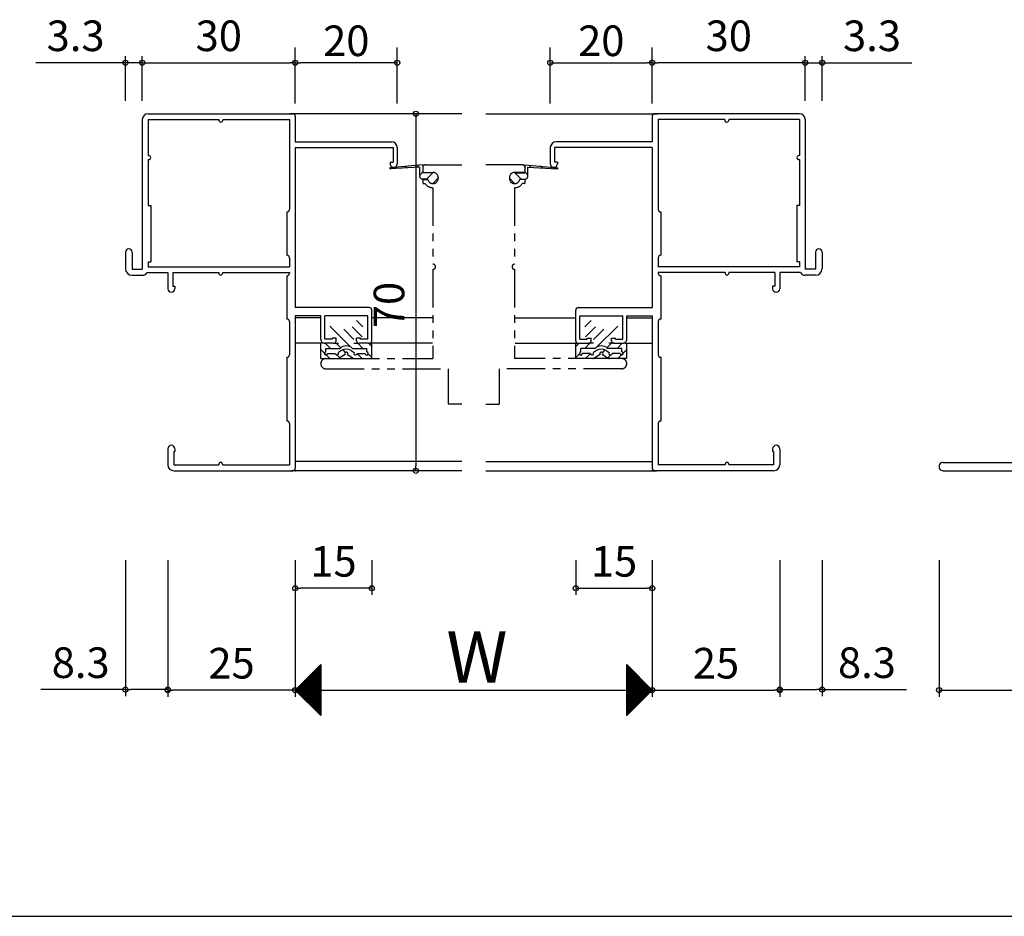
# Model space of a CAD drawing. Units: millimetres. Extents: x -355 to 380, y -554 to 538.
# Drawn here: x -191 to 2, y -554 to -378 of the extents above; entities that cross this region are included whole.
import ezdxf

# ---------------------------------------------------------------- set-up
doc = ezdxf.new("R2010")
doc.units = ezdxf.units.MM
doc.linetypes.add('PHANTOM', pattern=[15, 7.5, -1.5, 1.5, -1.5, 1.5, -1.5])
doc.linetypes.add('PHANTOM2', pattern=[31.75, 15.875, -3.175, 3.175, -3.175, 3.175, -3.175])
for name, color, linetype in [('AM_0', 7, 'Continuous'), ('AM_11', 3, 'PHANTOM2'), ('AM_12', 7, 'Continuous')]:
    doc.layers.add(name, color=color, linetype=linetype)
doc.styles.get("Standard").update_dxf_attribs({"font": 'ROMANS', "bigfont": 'EXTFONT'})
doc.dimstyles.new('ISO-25', dxfattribs={"dimtxt": 2.5, "dimasz": 2.5, "dimexe": 1.25, "dimexo": 0.625, "dimtad": 1, "dimtxsty": 'Standard', "dimcen": 2.5, "dimadec": 0, "dimazin": 0, "dimtfac": 1, "dimtmove": 0, "dimatfit": 3, "dimfxl": 1, "dimarcsym": 0})
doc.dimstyles.new('SANKYO', dxfattribs={"dimtxt": 6, "dimasz": 1, "dimexe": 3, "dimexo": 2, "dimgap": 1.3, "dimtad": 1, "dimdsep": 46, "dimtxsty": 'Standard', "dimblk": 'ORIGIN', "dimcen": 0, "dimclrd": 256, "dimclre": 256, "dimclrt": 256, "dimadec": 0, "dimazin": 2, "dimtp": 0.1, "dimtm": 0.1, "dimtfac": 0.71, "dimtmove": 2, "dimatfit": 3, "dimldrblk": 'ORIGIN', "dimfxl": 1, "dimtolj": 1, "dimarcsym": 0})

# ---------------------------------------------------------------- blocks, each defined once
blk = doc.blocks.new('_ORIGIN')
at = {"color": 0, "linetype": 'ByBlock', "lineweight": -2}
blk.add_line((0, 0), (-1, 0), dxfattribs=at)
blk.add_circle((0, 0), 0.5, dxfattribs=at)
blk = doc.blocks.new('*D114')
at = {"color": 0, "lineweight": -2}
for p, q in [((-11.21, -484.2), (-11.21, -510.96)), ((48.79, -484.2), (48.79, -510.96)), ((-10.21, -509.66), (47.79, -509.66))]:
    blk.add_line(p, q, dxfattribs=at)
at = {"layer": 'Defpoints', "color": 0}
for p in [(-11.21, -481.66), (48.79, -481.66), (48.79, -509.66)]:
    blk.add_point(p, dxfattribs=at)
at = {"color": 0, "lineweight": -2, "rotation": 180}
blk.add_blockref('_ORIGIN', (-11.21, -509.66), dxfattribs=at)
at = {"color": 0, "lineweight": -2}
blk.add_blockref('_ORIGIN', (48.79, -509.66), dxfattribs=at)
at = {"color": 0, "insert": (18.79, -505.16), "char_height": 6, "attachment_point": 5}
blk.add_mtext('60', dxfattribs=at)
blk = doc.blocks.new('*D149')
at = {"color": 0, "lineweight": -2}
for p, q in [((-162.44, -484.2), (-162.44, -510.96)), ((-137.44, -484.2), (-137.44, -510.96)), ((-138.44, -509.66), (-161.44, -509.66))]:
    blk.add_line(p, q, dxfattribs=at)
at = {"layer": 'Defpoints', "color": 0}
for p in [(-162.44, -481.66), (-137.44, -481.66), (-162.44, -509.66)]:
    blk.add_point(p, dxfattribs=at)
at = {"color": 0, "lineweight": -2, "rotation": 180}
blk.add_blockref('_ORIGIN', (-162.44, -509.66), dxfattribs=at)
at = {"color": 0, "lineweight": -2}
blk.add_blockref('_ORIGIN', (-137.44, -509.66), dxfattribs=at)
at = {"color": 0, "insert": (-149.94, -505.16), "char_height": 6, "attachment_point": 5}
blk.add_mtext('25', dxfattribs=at)
blk = doc.blocks.new('*D150')
at = {"color": 0, "lineweight": -2}
for p, q in [((-67.44, -484.2), (-67.44, -510.96)), ((-42.44, -484.2), (-42.44, -510.96)), ((-66.44, -509.66), (-43.44, -509.66))]:
    blk.add_line(p, q, dxfattribs=at)
at = {"layer": 'Defpoints', "color": 0}
for p in [(-67.44, -481.66), (-42.44, -481.66), (-42.44, -509.66)]:
    blk.add_point(p, dxfattribs=at)
at = {"color": 0, "lineweight": -2, "rotation": 180}
blk.add_blockref('_ORIGIN', (-67.44, -509.66), dxfattribs=at)
at = {"color": 0, "lineweight": -2}
blk.add_blockref('_ORIGIN', (-42.44, -509.66), dxfattribs=at)
at = {"color": 0, "insert": (-54.94, -505.16), "char_height": 6, "attachment_point": 5}
blk.add_mtext('25', dxfattribs=at)
blk = doc.blocks.new('*D151')
at = {"color": 0, "lineweight": -2}
for p, q in [((-137.44, -484.2), (-137.44, -510.96)), ((-67.44, -484.2), (-67.44, -510.96)), ((-136.44, -509.66), (-68.44, -509.66))]:
    blk.add_line(p, q, dxfattribs=at)
at = {"layer": 'Defpoints', "color": 0}
for p in [(-137.44, -481.66), (-67.44, -481.66), (-67.44, -509.66)]:
    blk.add_point(p, dxfattribs=at)
at = {"color": 0, "lineweight": -2, "rotation": 180}
blk.add_blockref('_ORIGIN', (-137.44, -509.66), dxfattribs=at)
at = {"color": 0, "lineweight": -2}
blk.add_blockref('_ORIGIN', (-67.44, -509.66), dxfattribs=at)
blk = doc.blocks.new('*D152')
at = {"layer": 'AM_0', "color": 0, "lineweight": -2}
for p, q in [((-110.62, -396.66), (-115.09, -396.66)), ((-113.79, -397.66), (-113.79, -465.66)), ((-110.62, -466.66), (-115.09, -466.66))]:
    blk.add_line(p, q, dxfattribs=at)
at = {"layer": 'Defpoints', "color": 0}
for p in [(-108.08, -396.66), (-113.79, -466.66), (-108.08, -466.66)]:
    blk.add_point(p, dxfattribs=at)
at = {"layer": 'AM_0', "color": 0, "lineweight": -2}
for p, rotation in [((-113.79, -396.66), 90), ((-113.79, -466.66), 270)]:
    blk.add_blockref('_ORIGIN', p, dxfattribs=dict(at, rotation=rotation))
at = {"layer": 'AM_0', "color": 0, "insert": (-118.29, -434.16), "char_height": 6, "attachment_point": 5, "rotation": 90}
blk.add_mtext('70', dxfattribs=at)
blk = doc.blocks.new('*D154')
at = {"color": 0, "lineweight": -2}
for p, q in [((-167.44, -394.12), (-167.44, -385.36)), ((-137.44, -394.12), (-137.44, -385.36)), ((-166.44, -386.66), (-138.44, -386.66))]:
    blk.add_line(p, q, dxfattribs=at)
at = {"layer": 'Defpoints', "color": 0}
for p in [(-137.44, -386.66), (-167.44, -396.66), (-137.44, -396.66)]:
    blk.add_point(p, dxfattribs=at)
at = {"color": 0, "lineweight": -2, "rotation": 180}
blk.add_blockref('_ORIGIN', (-167.44, -386.66), dxfattribs=at)
at = {"color": 0, "lineweight": -2}
blk.add_blockref('_ORIGIN', (-137.44, -386.66), dxfattribs=at)
at = {"color": 0, "insert": (-152.44, -382.16), "char_height": 6, "attachment_point": 5}
blk.add_mtext('30', dxfattribs=at)
blk = doc.blocks.new('*D155')
at = {"color": 0, "lineweight": -2}
for p, q in [((-170.74, -394.12), (-170.74, -385.36)), ((-167.44, -394.12), (-167.44, -385.36)), ((-171.74, -386.66), (-188.31, -386.66)), ((-167.44, -386.66), (-170.74, -386.66)), ((-166.44, -386.66), (-165.44, -386.66))]:
    blk.add_line(p, q, dxfattribs=at)
at = {"layer": 'Defpoints', "color": 0}
for p in [(-167.44, -386.66), (-170.74, -396.66), (-167.44, -396.66)]:
    blk.add_point(p, dxfattribs=at)
at = {"color": 0, "lineweight": -2}
blk.add_blockref('_ORIGIN', (-170.74, -386.66), dxfattribs=at)
at = {"color": 0, "lineweight": -2, "rotation": 180}
blk.add_blockref('_ORIGIN', (-167.44, -386.66), dxfattribs=at)
at = {"color": 0, "insert": (-180.52, -382.16), "char_height": 6, "attachment_point": 5}
blk.add_mtext('3.3', dxfattribs=at)
blk = doc.blocks.new('*D160')
at = {"color": 0, "lineweight": -2}
for p, q in [((-170.74, -484.2), (-170.74, -510.86)), ((-162.44, -484.2), (-162.44, -510.86)), ((-170.74, -509.56), (-187.31, -509.56)), ((-163.44, -509.56), (-169.74, -509.56))]:
    blk.add_line(p, q, dxfattribs=at)
at = {"layer": 'Defpoints', "color": 0}
for p in [(-170.74, -481.66), (-162.44, -481.66), (-170.74, -509.56)]:
    blk.add_point(p, dxfattribs=at)
at = {"color": 0, "lineweight": -2, "rotation": 180}
blk.add_blockref('_ORIGIN', (-170.74, -509.56), dxfattribs=at)
at = {"color": 0, "lineweight": -2}
blk.add_blockref('_ORIGIN', (-162.44, -509.56), dxfattribs=at)
at = {"color": 0, "insert": (-179.52, -505.06), "char_height": 6, "attachment_point": 5}
blk.add_mtext('8.3', dxfattribs=at)
blk = doc.blocks.new('*D208')
at = {"lineweight": -2}
for p, q in [((-137.44, -394.66), (-137.44, -383.66)), ((-117.44, -394.66), (-117.44, -383.66)), ((-118.44, -386.66), (-136.44, -386.66))]:
    blk.add_line(p, q, dxfattribs=at)
at = {"layer": 'Defpoints', "color": 0}
for p in [(-137.44, -386.66), (-137.44, -396.66), (-117.44, -396.66)]:
    blk.add_point(p, dxfattribs=at)
at = {"lineweight": -2, "rotation": 180}
blk.add_blockref('_ORIGIN', (-137.44, -386.66), dxfattribs=at)
at = {"lineweight": -2}
blk.add_blockref('_ORIGIN', (-117.44, -386.66), dxfattribs=at)
at = {"insert": (-127.44, -382.36), "char_height": 6, "attachment_point": 5}
blk.add_mtext('\\A1;20', dxfattribs=at)
blk = doc.blocks.new('*D309')
at = {"color": 0, "lineweight": -2}
for p, q in [((-137.44, -484.2), (-137.44, -490.99)), ((-122.44, -484.2), (-122.44, -490.99)), ((-123.44, -489.69), (-136.44, -489.69))]:
    blk.add_line(p, q, dxfattribs=at)
at = {"layer": 'Defpoints', "color": 0}
for p in [(-137.44, -481.66), (-122.44, -481.66), (-137.44, -489.69)]:
    blk.add_point(p, dxfattribs=at)
at = {"color": 0, "lineweight": -2, "rotation": 180}
blk.add_blockref('_ORIGIN', (-137.44, -489.69), dxfattribs=at)
at = {"color": 0, "lineweight": -2}
blk.add_blockref('_ORIGIN', (-122.44, -489.69), dxfattribs=at)
at = {"color": 0, "insert": (-129.94, -485.19), "char_height": 6, "attachment_point": 5}
blk.add_mtext('15', dxfattribs=at)
blk = doc.blocks.new('*D310')
at = {"color": 0, "lineweight": -2}
for p, q in [((-82.44, -484.2), (-82.44, -490.99)), ((-67.44, -484.2), (-67.44, -490.99)), ((-81.44, -489.69), (-68.44, -489.69))]:
    blk.add_line(p, q, dxfattribs=at)
at = {"layer": 'Defpoints', "color": 0}
for p in [(-82.44, -481.66), (-67.44, -481.66), (-67.44, -489.69)]:
    blk.add_point(p, dxfattribs=at)
at = {"color": 0, "lineweight": -2, "rotation": 180}
blk.add_blockref('_ORIGIN', (-82.44, -489.69), dxfattribs=at)
at = {"color": 0, "lineweight": -2}
blk.add_blockref('_ORIGIN', (-67.44, -489.69), dxfattribs=at)
at = {"color": 0, "insert": (-74.94, -485.19), "char_height": 6, "attachment_point": 5}
blk.add_mtext('15', dxfattribs=at)
blk = doc.blocks.new('*D311')
at = {"color": 0, "lineweight": -2}
for p, q in [((-42.44, -484.2), (-42.44, -510.86)), ((-34.14, -484.2), (-34.14, -510.86)), ((-41.44, -509.56), (-35.14, -509.56)), ((-34.14, -509.56), (-17.57, -509.56))]:
    blk.add_line(p, q, dxfattribs=at)
at = {"layer": 'Defpoints', "color": 0}
for p in [(-42.44, -481.66), (-34.14, -481.66), (-34.14, -509.56)]:
    blk.add_point(p, dxfattribs=at)
at = {"color": 0, "lineweight": -2, "rotation": 180}
blk.add_blockref('_ORIGIN', (-42.44, -509.56), dxfattribs=at)
at = {"color": 0, "lineweight": -2}
blk.add_blockref('_ORIGIN', (-34.14, -509.56), dxfattribs=at)
at = {"color": 0, "insert": (-25.35, -505.06), "char_height": 6, "attachment_point": 5}
blk.add_mtext('8.3', dxfattribs=at)
blk = doc.blocks.new('*D313')
at = {"color": 0, "lineweight": -2}
for p, q in [((-67.44, -394.12), (-67.44, -385.36)), ((-37.44, -394.12), (-37.44, -385.36)), ((-38.44, -386.66), (-66.44, -386.66))]:
    blk.add_line(p, q, dxfattribs=at)
at = {"layer": 'Defpoints', "color": 0}
for p in [(-67.44, -386.66), (-67.44, -396.66), (-37.44, -396.66)]:
    blk.add_point(p, dxfattribs=at)
at = {"color": 0, "lineweight": -2, "rotation": 180}
blk.add_blockref('_ORIGIN', (-67.44, -386.66), dxfattribs=at)
at = {"color": 0, "lineweight": -2}
blk.add_blockref('_ORIGIN', (-37.44, -386.66), dxfattribs=at)
at = {"color": 0, "insert": (-52.44, -382.16), "char_height": 6, "attachment_point": 5}
blk.add_mtext('30', dxfattribs=at)
blk = doc.blocks.new('*D314')
at = {"color": 0, "lineweight": -2}
for p, q in [((-37.44, -394.12), (-37.44, -385.36)), ((-34.14, -394.12), (-34.14, -385.36)), ((-38.44, -386.66), (-39.44, -386.66)), ((-37.44, -386.66), (-34.14, -386.66)), ((-33.14, -386.66), (-16.57, -386.66))]:
    blk.add_line(p, q, dxfattribs=at)
at = {"layer": 'Defpoints', "color": 0}
for p in [(-37.44, -386.66), (-37.44, -396.66), (-34.14, -396.66)]:
    blk.add_point(p, dxfattribs=at)
at = {"color": 0, "lineweight": -2}
blk.add_blockref('_ORIGIN', (-37.44, -386.66), dxfattribs=at)
at = {"color": 0, "lineweight": -2, "rotation": 180}
blk.add_blockref('_ORIGIN', (-34.14, -386.66), dxfattribs=at)
at = {"color": 0, "insert": (-24.35, -382.16), "char_height": 6, "attachment_point": 5}
blk.add_mtext('3.3', dxfattribs=at)
blk = doc.blocks.new('*D315')
at = {"lineweight": -2}
for p, q in [((-87.44, -394.66), (-87.44, -383.66)), ((-67.44, -394.66), (-67.44, -383.66)), ((-86.44, -386.66), (-68.44, -386.66))]:
    blk.add_line(p, q, dxfattribs=at)
at = {"layer": 'Defpoints', "color": 0}
for p in [(-67.44, -386.66), (-87.44, -396.66), (-67.44, -396.66)]:
    blk.add_point(p, dxfattribs=at)
at = {"lineweight": -2, "rotation": 180}
blk.add_blockref('_ORIGIN', (-87.44, -386.66), dxfattribs=at)
at = {"lineweight": -2}
blk.add_blockref('_ORIGIN', (-67.44, -386.66), dxfattribs=at)
at = {"insert": (-77.44, -382.36), "char_height": 6, "attachment_point": 5}
blk.add_mtext('\\A1;20', dxfattribs=at)

msp = doc.modelspace()

# ---------------------------------------------------------------- linework, layer by layer
at = {"color": 7}
for p, q in [((-132.439, -504.665), (-137.439, -509.665)), ((-132.439, -504.665), (-132.439, -514.665)), ((-67.428, -509.653), (-72.428, -504.653)), ((-72.428, -514.653), (-72.428, -504.653)), ((-137.439, -509.665), (-132.439, -514.665)), ((-72.428, -514.653), (-67.428, -509.653))]:
    msp.add_line(p, q, dxfattribs=at)
at = {"color": 7, "linetype": 'Continuous'}
for p, q in [((-137.354, -509.751), (-132.439, -504.836)), ((-137.241, -509.863), (-132.439, -505.061)), ((-137.129, -509.975), (-132.439, -505.285)), ((-137.017, -510.087), (-132.439, -505.51)), ((-136.905, -510.2), (-132.439, -505.734)), ((-133.52, -505.745), (-132.439, -506.826)), ((-133.408, -505.633), (-132.439, -506.601)), ((-133.295, -505.521), (-132.439, -506.377)), ((-133.183, -505.409), (-132.439, -506.152)), ((-133.071, -505.296), (-132.439, -505.928)), ((-132.959, -505.184), (-132.439, -505.703)), ((-132.846, -505.072), (-132.439, -505.479)), ((-132.734, -504.96), (-132.439, -505.254)), ((-132.622, -504.847), (-132.439, -505.03)), ((-132.51, -504.735), (-132.439, -504.805)), ((-72.428, -504.675), (-67.438, -509.664)), ((-72.428, -504.719), (-72.395, -504.686)), ((-72.428, -504.944), (-72.282, -504.798)), ((-72.428, -504.899), (-67.551, -509.776)), ((-72.428, -505.168), (-72.17, -504.911)), ((-72.428, -505.393), (-72.058, -505.023)), ((-72.428, -505.124), (-67.663, -509.888)), ((-72.428, -505.617), (-71.946, -505.135)), ((-72.428, -505.842), (-71.833, -505.247)), ((-72.428, -505.348), (-67.775, -510.001)), ((-72.428, -506.066), (-71.721, -505.36)), ((-72.428, -506.291), (-71.609, -505.472)), ((-72.428, -505.573), (-67.887, -510.113)), ((-72.428, -506.515), (-71.497, -505.584)), ((-72.428, -506.74), (-71.384, -505.697)), ((-72.428, -505.797), (-68, -510.225)), ((-72.428, -506.964), (-71.272, -505.809)), ((-136.792, -510.312), (-132.439, -505.959)), ((-136.68, -510.424), (-132.439, -506.183)), ((-136.568, -510.536), (-132.439, -506.408)), ((-136.456, -510.649), (-132.439, -506.632)), ((-136.343, -510.761), (-132.439, -506.857)), ((-136.231, -510.873), (-132.439, -507.081)), ((-136.119, -510.985), (-132.439, -507.306)), ((-136.007, -511.098), (-132.439, -507.531)), ((-135.894, -511.21), (-132.439, -507.755)), ((-135.54, -507.766), (-132.439, -510.867)), ((-135.428, -507.654), (-132.439, -510.643)), ((-135.316, -507.542), (-132.439, -510.418)), ((-135.204, -507.429), (-132.439, -510.194)), ((-135.091, -507.317), (-132.439, -509.969)), ((-134.979, -507.205), (-132.439, -509.745)), ((-134.867, -507.093), (-132.439, -509.52)), ((-134.755, -506.98), (-132.439, -509.296)), ((-134.642, -506.868), (-132.439, -509.071)), ((-134.53, -506.756), (-132.439, -508.847)), ((-134.418, -506.644), (-132.439, -508.622)), ((-134.306, -506.531), (-132.439, -508.398)), ((-134.193, -506.419), (-132.439, -508.173)), ((-134.081, -506.307), (-132.439, -507.949)), ((-133.969, -506.195), (-132.439, -507.724)), ((-133.857, -506.082), (-132.439, -507.499)), ((-133.744, -505.97), (-132.439, -507.275)), ((-133.632, -505.858), (-132.439, -507.05)), ((-72.428, -507.189), (-71.16, -505.921)), ((-72.428, -506.022), (-68.112, -510.337)), ((-72.428, -507.413), (-71.048, -506.033)), ((-72.428, -507.638), (-70.935, -506.146)), ((-72.428, -506.246), (-68.224, -510.45)), ((-72.428, -507.862), (-70.823, -506.258)), ((-72.428, -508.087), (-70.711, -506.37)), ((-72.428, -506.471), (-68.336, -510.562)), ((-72.428, -508.311), (-70.599, -506.482)), ((-72.428, -508.536), (-70.486, -506.595)), ((-72.428, -506.695), (-68.449, -510.674)), ((-72.428, -508.76), (-70.374, -506.707)), ((-72.428, -508.985), (-70.262, -506.819)), ((-72.428, -506.92), (-68.561, -510.786)), ((-72.428, -509.209), (-70.15, -506.931)), ((-72.428, -509.434), (-70.037, -507.044)), ((-72.428, -507.144), (-68.673, -510.899)), ((-72.428, -509.658), (-69.925, -507.156)), ((-72.428, -509.883), (-69.813, -507.268)), ((-72.428, -507.369), (-68.785, -511.011)), ((-72.428, -510.107), (-69.701, -507.38)), ((-72.428, -510.332), (-69.588, -507.493)), ((-72.428, -507.593), (-68.898, -511.123)), ((-72.428, -510.556), (-69.476, -507.605)), ((-72.428, -510.781), (-69.364, -507.717)), ((-137.336, -509.562), (-132.439, -514.459)), ((-137.224, -509.45), (-132.439, -514.235)), ((-137.112, -509.338), (-132.439, -514.01)), ((-137, -509.225), (-132.439, -513.786)), ((-136.887, -509.113), (-132.439, -513.561)), ((-136.775, -509.001), (-132.439, -513.337)), ((-136.663, -508.889), (-132.439, -513.112)), ((-136.551, -508.776), (-132.439, -512.888)), ((-136.438, -508.664), (-132.439, -512.663)), ((-136.326, -508.552), (-132.439, -512.439)), ((-136.214, -508.44), (-132.439, -512.214)), ((-136.102, -508.327), (-132.439, -511.99)), ((-135.989, -508.215), (-132.439, -511.765)), ((-135.877, -508.103), (-132.439, -511.541)), ((-135.782, -511.322), (-132.439, -507.98)), ((-135.765, -507.991), (-132.439, -511.316)), ((-135.67, -511.435), (-132.439, -508.204)), ((-135.653, -507.878), (-132.439, -511.092)), ((-135.558, -511.547), (-132.439, -508.429)), ((-135.445, -511.659), (-132.439, -508.653)), ((-135.333, -511.771), (-132.439, -508.878)), ((-135.221, -511.884), (-132.439, -509.102)), ((-135.109, -511.996), (-132.439, -509.327)), ((-134.996, -512.108), (-132.439, -509.551)), ((-72.428, -507.818), (-69.01, -511.235)), ((-72.428, -511.005), (-69.252, -507.829)), ((-72.428, -511.23), (-69.139, -507.942)), ((-72.428, -508.042), (-69.122, -511.348)), ((-72.428, -511.454), (-69.027, -508.054)), ((-72.428, -511.679), (-68.915, -508.166)), ((-72.428, -508.267), (-69.234, -511.46)), ((-72.428, -511.903), (-68.803, -508.278)), ((-72.428, -512.128), (-68.69, -508.391)), ((-72.428, -508.491), (-69.347, -511.572)), ((-72.428, -512.352), (-68.578, -508.503)), ((-72.428, -512.577), (-68.466, -508.615)), ((-72.428, -508.716), (-69.459, -511.684)), ((-72.428, -512.801), (-68.354, -508.727)), ((-72.428, -513.026), (-68.241, -508.84)), ((-72.428, -508.94), (-69.571, -511.797)), ((-72.428, -513.25), (-68.129, -508.952)), ((-72.428, -513.475), (-68.017, -509.064)), ((-72.428, -509.165), (-69.683, -511.909)), ((-72.428, -513.699), (-67.905, -509.176)), ((-72.428, -513.924), (-67.792, -509.289)), ((-72.428, -509.389), (-69.796, -512.021)), ((-72.428, -514.148), (-67.68, -509.401)), ((-72.428, -514.373), (-67.568, -509.513)), ((-72.428, -509.614), (-69.908, -512.133)), ((-72.428, -514.597), (-67.456, -509.625)), ((-134.884, -512.22), (-132.439, -509.776)), ((-134.772, -512.333), (-132.439, -510)), ((-134.66, -512.445), (-132.439, -510.225)), ((-134.547, -512.557), (-132.439, -510.449)), ((-134.435, -512.669), (-132.439, -510.674)), ((-134.323, -512.782), (-132.439, -510.898)), ((-134.211, -512.894), (-132.439, -511.123)), ((-134.098, -513.006), (-132.439, -511.347)), ((-133.986, -513.118), (-132.439, -511.572)), ((-72.428, -509.838), (-70.02, -512.246)), ((-72.428, -510.063), (-70.132, -512.358)), ((-72.428, -510.287), (-70.245, -512.47)), ((-72.428, -510.512), (-70.357, -512.583)), ((-72.428, -510.736), (-70.469, -512.695)), ((-72.428, -510.961), (-70.581, -512.807)), ((-72.428, -511.185), (-70.694, -512.919)), ((-72.428, -511.41), (-70.806, -513.032)), ((-72.428, -511.634), (-70.918, -513.144)), ((-133.874, -513.231), (-132.439, -511.796)), ((-133.762, -513.343), (-132.439, -512.021)), ((-133.649, -513.455), (-132.439, -512.245)), ((-133.537, -513.567), (-132.439, -512.47)), ((-133.425, -513.68), (-132.439, -512.694)), ((-133.313, -513.792), (-132.439, -512.919)), ((-133.2, -513.904), (-132.439, -513.143)), ((-133.088, -514.016), (-132.439, -513.368)), ((-72.428, -511.859), (-71.03, -513.256)), ((-72.428, -512.083), (-71.143, -513.368)), ((-72.428, -512.308), (-71.255, -513.481)), ((-72.428, -512.532), (-71.367, -513.593)), ((-72.428, -512.757), (-71.479, -513.705)), ((-72.428, -512.981), (-71.592, -513.817)), ((-72.428, -513.206), (-71.704, -513.93)), ((-72.428, -513.43), (-71.816, -514.042)), ((-132.976, -514.129), (-132.439, -513.592)), ((-132.864, -514.241), (-132.439, -513.817)), ((-132.751, -514.353), (-132.439, -514.041)), ((-132.639, -514.465), (-132.439, -514.266)), ((-132.527, -514.578), (-132.439, -514.49)), ((-72.428, -513.655), (-71.928, -514.154)), ((-72.428, -513.879), (-72.041, -514.266)), ((-72.428, -514.104), (-72.153, -514.379)), ((-72.428, -514.328), (-72.265, -514.491)), ((-72.428, -514.553), (-72.377, -514.603)), ((-355, -554), (380, -554))]:
    msp.add_line(p, q, dxfattribs=at)
for p in [(-137.438, -466.664), (-67.438, -466.664), (-67.438, -466.664)]:
    msp.add_point(p)
at = {"layer": 'AM_0'}
for p, q in [((-166.288, -396.664), (-137.938, -396.664)), ((-104.814, -396.664), (-138.478, -396.664)), ((-137.438, -397.164), (-137.438, -402.164)), ((-100.063, -396.664), (-66.399, -396.664)), ((-67.438, -397.164), (-67.438, -402.164)), ((-38.588, -396.664), (-66.938, -396.664)), ((-167.438, -397.814), (-167.438, -427.164)), ((-166.288, -397.814), (-152.438, -397.814)), ((-166.288, -397.814), (-166.288, -404.864)), ((-152.438, -397.814), (-152.438, -397.914)), ((-151.638, -397.814), (-138.588, -397.814)), ((-151.638, -397.814), (-151.638, -397.914)), ((-138.588, -397.814), (-138.588, -415.414)), ((-66.288, -397.814), (-66.288, -415.414)), ((-53.238, -397.814), (-66.288, -397.814)), ((-53.238, -397.814), (-53.238, -397.914)), ((-38.588, -397.814), (-52.438, -397.814)), ((-52.438, -397.814), (-52.438, -397.914)), ((-38.588, -397.814), (-38.588, -404.864)), ((-37.438, -397.814), (-37.438, -427.164)), ((-137.438, -402.164), (-118.588, -402.164)), ((-137.438, -403.314), (-137.438, -434.664)), ((-137.438, -403.314), (-118.238, -403.314)), ((-118.238, -403.314), (-118.238, -406.164)), ((-117.438, -403.314), (-117.438, -406.464)), ((-87.438, -403.314), (-87.438, -406.464)), ((-67.438, -403.314), (-86.638, -403.314)), ((-86.638, -403.314), (-86.638, -406.164)), ((-67.438, -402.164), (-86.288, -402.164)), ((-67.438, -403.314), (-67.438, -434.664)), ((-166.288, -404.864), (-166.188, -404.864)), ((-38.588, -404.864), (-38.688, -404.864)), ((-166.288, -405.664), (-166.288, -414.664)), ((-166.288, -405.664), (-166.188, -405.664)), ((-118.838, -406.164), (-118.838, -406.464)), ((-118.838, -406.164), (-118.238, -406.164)), ((-86.038, -406.164), (-86.638, -406.164)), ((-86.038, -406.164), (-86.038, -406.464)), ((-38.588, -405.664), (-38.688, -405.664)), ((-38.588, -405.664), (-38.588, -414.664)), ((-166.288, -414.664), (-165.788, -414.664)), ((-165.788, -414.664), (-165.788, -425.664)), ((-39.088, -414.664), (-39.088, -425.664)), ((-38.588, -414.664), (-39.088, -414.664)), ((-139.088, -415.914), (-139.088, -424.414)), ((-65.788, -415.914), (-65.788, -424.414)), ((-170.738, -423.814), (-170.738, -427.014)), ((-169.438, -423.814), (-169.438, -427.164)), ((-35.438, -423.814), (-35.438, -427.164)), ((-34.138, -423.814), (-34.138, -427.014)), ((-166.288, -425.664), (-166.288, -426.664)), ((-166.288, -425.664), (-165.788, -425.664)), ((-166.288, -426.664), (-138.588, -426.664)), ((-138.588, -424.914), (-138.588, -426.664)), ((-66.288, -424.914), (-66.288, -426.664)), ((-38.588, -426.664), (-66.288, -426.664)), ((-38.588, -425.664), (-39.088, -425.664)), ((-38.588, -425.664), (-38.588, -426.664)), ((-169.438, -427.164), (-167.438, -427.164)), ((-169.438, -428.314), (-167.438, -428.314)), ((-166.49, -427.814), (-162.438, -427.814)), ((-162.438, -427.814), (-162.438, -430.964)), ((-161.438, -427.814), (-152.438, -427.814)), ((-161.438, -427.814), (-161.438, -430.464)), ((-152.438, -427.814), (-152.438, -427.964)), ((-151.738, -427.814), (-138.588, -427.814)), ((-151.738, -427.814), (-151.738, -427.964)), ((-139.088, -428.414), (-139.088, -436.914)), ((-138.588, -427.814), (-138.588, -427.914)), ((-53.138, -427.814), (-66.288, -427.814)), ((-66.288, -427.814), (-66.288, -427.914)), ((-65.788, -428.414), (-65.788, -436.914)), ((-53.138, -427.814), (-53.138, -427.964)), ((-43.438, -427.814), (-52.438, -427.814)), ((-52.438, -427.814), (-52.438, -427.964)), ((-43.438, -427.814), (-43.438, -430.464)), ((-42.438, -427.814), (-42.438, -430.964)), ((-38.387, -427.814), (-42.438, -427.814)), ((-35.438, -427.164), (-37.438, -427.164)), ((-35.438, -428.314), (-37.438, -428.314)), ((-161.438, -430.464), (-161.038, -430.464)), ((-161.038, -430.464), (-161.038, -430.964)), ((-43.438, -430.464), (-43.838, -430.464)), ((-43.838, -430.464), (-43.838, -430.964)), ((-122.938, -434.664), (-137.438, -434.664)), ((-137.438, -436.314), (-137.438, -466.164)), ((-132.438, -436.314), (-137.438, -436.314)), ((-132.438, -440.864), (-132.438, -436.314)), ((-123.238, -436.314), (-131.638, -436.314)), ((-131.638, -440.864), (-131.638, -436.314)), ((-123.238, -440.864), (-123.238, -436.314)), ((-122.438, -441.164), (-122.438, -435.164)), ((-82.438, -441.164), (-82.438, -435.164)), ((-81.938, -434.664), (-67.438, -434.664)), ((-81.638, -436.314), (-73.238, -436.314)), ((-81.638, -440.864), (-81.638, -436.314)), ((-73.238, -440.864), (-73.238, -436.314)), ((-72.438, -436.314), (-67.438, -436.314)), ((-72.438, -440.864), (-72.438, -436.314)), ((-67.438, -436.314), (-67.438, -466.164)), ((-138.588, -437.414), (-138.588, -443.914)), ((-132.439, -436.664), (-137.438, -436.664)), ((-110.439, -436.664), (-122.439, -436.664)), ((-94.438, -436.664), (-82.438, -436.664)), ((-72.438, -436.664), (-67.438, -436.664)), ((-66.288, -437.414), (-66.288, -443.914)), ((-132.084, -441.664), (-137.438, -441.664)), ((-130.238, -440.864), (-131.638, -440.864)), ((-129.938, -441.664), (-131.638, -441.664)), ((-129.438, -440.664), (-130.238, -440.664)), ((-130.238, -440.864), (-130.238, -440.664)), ((-129.438, -441.164), (-129.438, -440.664)), ((-125.438, -441.164), (-125.438, -440.664)), ((-124.638, -440.664), (-125.438, -440.664)), ((-122.938, -441.664), (-124.938, -441.664)), ((-124.638, -440.864), (-124.638, -440.664)), ((-123.238, -440.864), (-124.638, -440.864)), ((-110.544, -441.664), (-122.757, -441.664)), ((-94.332, -441.664), (-82.119, -441.664)), ((-81.938, -441.664), (-79.938, -441.664)), ((-81.638, -440.864), (-80.238, -440.864)), ((-80.238, -440.864), (-80.238, -440.664)), ((-80.238, -440.664), (-79.438, -440.664)), ((-79.438, -441.164), (-79.438, -440.664)), ((-75.438, -440.664), (-74.638, -440.664)), ((-75.438, -441.164), (-75.438, -440.664)), ((-74.938, -441.664), (-73.238, -441.664)), ((-74.638, -440.864), (-74.638, -440.664)), ((-74.638, -440.864), (-73.238, -440.864)), ((-72.793, -441.664), (-67.438, -441.664)), ((-139.088, -444.414), (-139.088, -456.914)), ((-65.788, -444.414), (-65.788, -456.914)), ((-138.588, -457.414), (-138.588, -465.464)), ((-66.288, -457.414), (-66.288, -465.464)), ((-162.438, -462.364), (-162.438, -465.464)), ((-161.238, -462.864), (-161.038, -462.864)), ((-161.238, -462.864), (-161.238, -465.464)), ((-161.038, -462.364), (-161.038, -462.864)), ((-43.838, -462.364), (-43.838, -462.864)), ((-43.638, -462.864), (-43.838, -462.864)), ((-43.638, -462.864), (-43.638, -465.464)), ((-42.438, -462.364), (-42.438, -465.464)), ((-104.814, -464.864), (-137.438, -464.864)), ((-100.063, -464.864), (-67.438, -464.864)), ((-10.387, -465.014), (17.288, -465.014)), ((-161.238, -465.464), (-152.438, -465.464)), ((-161.238, -466.664), (-137.938, -466.664)), ((-152.438, -465.364), (-152.438, -465.464)), ((-151.738, -465.364), (-151.738, -465.464)), ((-151.738, -465.464), (-138.588, -465.464)), ((-104.814, -466.664), (-138.266, -466.664)), ((-100.063, -466.664), (-66.611, -466.664)), ((-43.638, -466.664), (-66.938, -466.664)), ((-53.138, -465.464), (-66.288, -465.464)), ((-53.138, -465.364), (-53.138, -465.464)), ((-52.438, -465.364), (-52.438, -465.464)), ((-43.638, -465.464), (-52.438, -465.464)), ((-10.387, -466.664), (48.788, -466.664))]:
    msp.add_line(p, q, dxfattribs=at)
for centre, radius, start, end in [((-166.288, -397.814), 1.15, 89.99998, 179.99996), ((-137.938, -397.164), 0.5, 0, 89.99998), ((-66.938, -397.164), 0.5, 90.00002, 180), ((-38.588, -397.814), 1.15, 0.00004, 90.00002), ((-152.038, -397.914), 0.4, 179.99999, 0.00001), ((-52.838, -397.914), 0.4, 179.99999, 0.00001), ((-118.588, -403.314), 1.15, 0, 89.99998), ((-86.288, -403.314), 1.15, 90.00002, 180), ((-166.188, -405.264), 0.4, 270, 90), ((-38.688, -405.264), 0.4, 90, 270), ((-118.138, -406.464), 0.7, 179.99996, 0.00001), ((-86.738, -406.464), 0.7, 179.99999, 0.00004), ((-139.088, -415.414), 0.5, 270.00002, 0), ((-65.788, -415.414), 0.5, 180, 269.99998), ((-170.088, -423.814), 0.65, 0, 179.99996), ((-139.088, -424.914), 0.5, 0, 89.99998), ((-65.788, -424.914), 0.5, 90.00002, 180), ((-34.788, -423.814), 0.65, 0.00004, 180), ((-169.438, -427.014), 1.3, 180.00004, 270.00002), ((-167.438, -427.164), 1.15, 270.00002, 325.58264), ((-152.088, -427.964), 0.35, 179.99999, 0.00001), ((-139.088, -427.914), 0.5, 270.00002, 0), ((-65.788, -427.914), 0.5, 180, 269.99998), ((-52.788, -427.964), 0.35, 179.99999, 0.00001), ((-37.438, -427.164), 1.15, 214.41736, 269.99998), ((-35.438, -427.014), 1.3, 269.99998, 359.99996), ((-161.738, -430.964), 0.7, 180.00004, 0), ((-43.138, -430.964), 0.7, 180, 359.99996), ((-122.938, -435.164), 0.5, 0.00019, 89.99998), ((-81.938, -435.164), 0.5, 90.00002, 179.99981), ((-139.088, -437.414), 0.5, 0, 89.99998), ((-65.788, -437.414), 0.5, 90.00002, 180), ((-131.638, -440.864), 0.8, 179.99999, 270), ((-129.938, -441.164), 0.5, 270, 0), ((-124.938, -441.164), 0.5, 179.99999, 270), ((-122.938, -441.164), 0.5, 270, 0.00019), ((-81.938, -441.164), 0.5, 179.99981, 270), ((-79.938, -441.164), 0.5, 270, 0.00001), ((-74.938, -441.164), 0.5, 180, 270), ((-73.238, -440.864), 0.8, 270, 0.00001), ((-139.088, -443.914), 0.5, 270.00002, 0), ((-65.788, -443.914), 0.5, 180, 269.99998), ((-139.088, -457.414), 0.5, 0, 89.99998), ((-65.788, -457.414), 0.5, 90.00002, 180), ((-161.738, -462.364), 0.7, 0, 179.99996), ((-43.138, -462.364), 0.7, 0.00004, 180), ((-152.088, -465.364), 0.35, 0, 180.00001), ((-52.788, -465.364), 0.35, 359.99999, 180), ((-10.387, -465.839), 0.825, 89.99997, 269.99999), ((-161.238, -465.464), 1.2, 180.00004, 270.00002), ((-137.938, -466.164), 0.5, 270.00002, 0), ((-66.938, -466.164), 0.5, 180, 269.99998), ((-43.638, -465.464), 1.2, 269.99998, 359.99996)]:
    msp.add_arc(centre, radius, start, end, dxfattribs=at)
at = {"layer": 'AM_11'}
for p, q in [((-112.439, -407.164), (-112.439, -408.164)), ((-112.439, -409.564), (-112.439, -410.364)), ((-112.439, -410.364), (-111.956, -410.364))]:
    msp.add_line(p, q, dxfattribs=at)
msp.add_arc((-111.939, -407.164), 0.5, 89.99997, 179.99995, dxfattribs=at)
at = {"layer": 'AM_12'}
for p, q in [((-112.439, -406.664), (-118.823, -407.245)), ((-113.039, -407.118), (-118.807, -407.446)), ((-118.132, -407.408), (-117.883, -407.159)), ((-115.883, -407.28), (-115.55, -406.947)), ((-113.634, -407.152), (-113.217, -406.735)), ((-113.039, -408.964), (-113.039, -407.118)), ((-112.439, -406.664), (-112.439, -408.264)), ((-92.438, -406.664), (-92.438, -408.264)), ((-92.438, -406.664), (-86.054, -407.245)), ((-91.838, -408.964), (-91.838, -407.118)), ((-91.838, -407.118), (-86.069, -407.446)), ((-91.243, -407.152), (-91.66, -406.735)), ((-88.994, -407.28), (-89.327, -406.947)), ((-86.744, -407.408), (-86.993, -407.159)), ((-113.039, -408.679), (-112.439, -408.079)), ((-110.439, -408.264), (-112.439, -408.264)), ((-111.703, -409.464), (-110.501, -408.262)), ((-94.438, -408.264), (-92.438, -408.264)), ((-93.173, -409.464), (-94.375, -408.262)), ((-91.838, -408.679), (-92.438, -408.079)), ((-111.418, -409.464), (-112.539, -409.464)), ((-110.38, -410.263), (-109.44, -409.323)), ((-94.496, -410.263), (-95.436, -409.323)), ((-93.458, -409.464), (-92.338, -409.464)), ((-125.431, -437.186), (-124.189, -438.429)), ((-79.445, -437.186), (-80.688, -438.429)), ((-130.689, -438.293), (-126.591, -442.391)), ((-127.938, -438.922), (-125.939, -440.921)), ((-126.304, -438.435), (-124.325, -440.414)), ((-78.573, -438.435), (-80.552, -440.414)), ((-76.939, -438.922), (-78.938, -440.921)), ((-74.188, -438.293), (-78.286, -442.391)), ((-132.439, -444.664), (-132.439, -441.664)), ((-131.56, -441.664), (-130.56, -442.664)), ((-129.939, -441.664), (-128.939, -441.664)), ((-129.439, -441.664), (-128.536, -442.566)), ((-125.939, -441.664), (-124.939, -441.664)), ((-125.196, -441.664), (-124.196, -442.664)), ((-123.075, -441.664), (-122.439, -442.3)), ((-122.439, -444.664), (-122.439, -441.664)), ((-82.438, -444.664), (-82.438, -441.664)), ((-81.802, -441.664), (-82.438, -442.3)), ((-79.681, -441.664), (-80.681, -442.664)), ((-78.938, -441.664), (-79.938, -441.664)), ((-75.438, -441.664), (-76.34, -442.566)), ((-74.938, -441.664), (-75.938, -441.664)), ((-73.317, -441.664), (-74.317, -442.664)), ((-72.438, -444.664), (-72.438, -441.664)), ((-132.439, -442.907), (-130.681, -444.664)), ((-131.439, -443.364), (-131.439, -442.664)), ((-131.439, -442.664), (-128.643, -442.664)), ((-131.139, -443.664), (-129.541, -443.664)), ((-129.26, -443.963), (-128.711, -444.513)), ((-128.382, -443.091), (-128.992, -443.498)), ((-127.688, -443.83), (-128.813, -444.58)), ((-128.144, -442.959), (-127.651, -443.452)), ((-127.189, -443.83), (-126.065, -444.58)), ((-126.496, -443.091), (-125.885, -443.498)), ((-126.234, -442.664), (-123.439, -442.664)), ((-125.336, -443.645), (-124.317, -444.664)), ((-125.336, -443.664), (-123.739, -443.664)), ((-123.439, -443.364), (-123.439, -442.664)), ((-123.143, -443.717), (-122.439, -444.421)), ((-81.733, -443.717), (-82.438, -444.421)), ((-78.642, -442.664), (-81.438, -442.664)), ((-81.438, -443.364), (-81.438, -442.664)), ((-79.541, -443.664), (-81.138, -443.664)), ((-79.54, -443.645), (-80.559, -444.664)), ((-78.381, -443.091), (-78.991, -443.498)), ((-77.688, -443.83), (-78.812, -444.58)), ((-76.733, -442.959), (-77.226, -443.452)), ((-77.188, -443.83), (-76.064, -444.58)), ((-76.495, -443.091), (-75.885, -443.498)), ((-73.438, -442.664), (-76.234, -442.664)), ((-75.616, -443.963), (-76.165, -444.513)), ((-73.738, -443.664), (-75.335, -443.664)), ((-72.438, -442.907), (-74.195, -444.664)), ((-73.438, -443.364), (-73.438, -442.664)), ((-132.439, -444.664), (-129.09, -444.664)), ((-125.787, -444.664), (-122.439, -444.664)), ((-79.089, -444.664), (-82.438, -444.664)), ((-72.438, -444.664), (-75.787, -444.664))]:
    msp.add_line(p, q, dxfattribs=at)
at = {"layer": 'AM_12', "linetype": 'PHANTOM'}
for p, q in [((-111.939, -406.664), (-104.814, -406.664)), ((-92.938, -406.664), (-100.063, -406.664)), ((-92.438, -407.164), (-92.438, -408.164)), ((-112.439, -408.164), (-110.439, -408.164)), ((-109.439, -409.164), (-109.439, -409.364)), ((-95.438, -409.164), (-95.438, -409.364)), ((-92.438, -408.164), (-94.438, -408.164)), ((-112.439, -409.564), (-111.439, -409.564)), ((-110.459, -410.364), (-110.439, -410.364)), ((-110.459, -411.164), (-110.439, -411.164)), ((-110.439, -411.164), (-110.439, -426.164)), ((-94.418, -410.364), (-94.438, -410.364)), ((-94.418, -411.164), (-94.438, -411.164)), ((-94.438, -411.164), (-94.438, -426.164)), ((-92.438, -409.564), (-93.438, -409.564)), ((-92.438, -410.364), (-92.921, -410.364)), ((-92.438, -409.564), (-92.438, -410.364)), ((-110.439, -427.164), (-110.439, -444.664)), ((-94.438, -427.164), (-94.438, -444.664)), ((-131.439, -444.664), (-110.439, -444.664)), ((-73.438, -444.664), (-94.438, -444.664)), ((-131.439, -446.664), (-107.439, -446.664)), ((-107.439, -446.664), (-107.439, -453.614)), ((-73.438, -446.664), (-97.438, -446.664)), ((-97.438, -446.664), (-97.438, -453.614)), ((-104.814, -453.614), (-107.439, -453.614)), ((-100.063, -453.614), (-97.438, -453.614))]:
    msp.add_line(p, q, dxfattribs=at)
at = {"layer": 'AM_12'}
for centre, radius, start, end in [((-118.813, -407.345), 0.101, 95.19353, 279.59186), ((-86.063, -407.345), 0.101, 260.40814, 84.80647), ((-112.539, -408.964), 0.5, 179.99969, 269.99998), ((-92.338, -408.964), 0.5, 270.00002, 0.00031), ((-131.439, -443.664), 0.3, 89.99999, 0.00002), ((-129.241, -443.664), 0.3, 180.00005, 33.69012), ((-127.439, -443.864), 1.7, 44.90092, 135.09912), ((-127.439, -444.505), 1.7, 56.30995, 123.69002), ((-127.439, -443.664), 0.3, 0.00002, 213.68992), ((-127.439, -443.664), 0.3, 326.31008, 0.00002), ((-125.636, -443.664), 0.3, 146.3099, 0.00002), ((-123.439, -443.664), 0.3, 180.00005, 89.99993), ((-81.438, -443.664), 0.3, 90.00007, 359.99995), ((-79.241, -443.664), 0.3, 179.99998, 33.6901), ((-77.438, -443.864), 1.7, 44.90088, 135.09908), ((-77.438, -444.505), 1.7, 56.30998, 123.69005), ((-77.438, -443.664), 0.3, 326.31008, 179.99998), ((-77.438, -443.664), 0.3, 179.99998, 213.68992), ((-75.635, -443.664), 0.3, 146.30988, 359.99995), ((-73.438, -443.664), 0.3, 179.99998, 90.00001), ((-129.09, -444.164), 0.5, 270.00004, 303.69008), ((-125.787, -444.164), 0.5, 236.30999, 270.00004), ((-79.089, -444.164), 0.5, 269.99996, 303.69001), ((-75.787, -444.164), 0.5, 236.30992, 269.99996)]:
    msp.add_arc(centre, radius, start, end, dxfattribs=at)
at = {"layer": 'AM_12', "linetype": 'PHANTOM'}
for centre, radius, start, end in [((-92.938, -407.164), 0.5, 0.00005, 90.00003), ((-110.439, -409.164), 1, 0.00003, 89.99997), ((-94.438, -409.164), 1, 90.00003, 179.99997), ((-110.459, -409.364), 1.8, 213.74914, 270.00001), ((-110.459, -409.364), 1, 191.53698, 270.00001), ((-110.439, -409.364), 1, 270.00001, 359.99999), ((-94.438, -409.364), 1, 180.00001, 269.99999), ((-94.418, -409.364), 1, 269.99999, 348.46302), ((-94.418, -409.364), 1.8, 269.99999, 326.25086), ((-110.439, -426.664), 0.5, 270.00001, 89.99997), ((-94.438, -426.664), 0.5, 90.00003, 269.99999), ((-131.439, -445.664), 1, 89.99997, 269.99999), ((-73.438, -445.664), 1, 270.00001, 90.00003)]:
    msp.add_arc(centre, radius, start, end, dxfattribs=at)

# ---------------------------------------------------------------- texts
at = {"color": 7, "insert": (-107.803, -508.165), "char_height": 10, "attachment_point": 7}
msp.add_mtext('{\\W1;W}', dxfattribs=at)

# ---------------------------------------------------------------- dimensions: what is measured, and where the dimension line sits
at = {"color": 7}
dim = msp.add_linear_dim(base=(-167.438, -386.664), p1=(-170.738, -396.664), p2=(-167.438, -396.664), dimstyle='ISO-25', override={"dimtxt": 6, "dimasz": 1, "dimexe": 1.3, "dimexo": 2.54, "dimgap": 1.5, "dimdec": 1, "dimlfac": 1, "dimdsep": 46, "dimblk1": 'ORIGIN', "dimblk2": 'ORIGIN', "dimsah": 1}, dxfattribs=at)
dim.commit()
dim.dimension.update_dxf_attribs({"geometry": '*D155', "text_midpoint": (-180.524, -386.664), "dimtype": 160})
for base, p1, p2, picture, middle in [((-137.438, -386.664), (-167.438, -396.664), (-137.438, -396.664), '*D154', (-152.438, -382.164)), ((-170.738, -509.56), (-162.438, -481.664), (-170.738, -481.664), '*D160', (-179.524, -505.06)), ((-162.438, -509.664), (-137.438, -481.664), (-162.438, -481.664), '*D149', (-149.938, -505.164)), ((-137.438, -489.689), (-122.438, -481.664), (-137.438, -481.664), '*D309', (-129.938, -485.189)), ((-42.438, -509.664), (-67.438, -481.664), (-42.438, -481.664), '*D150', (-54.938, -505.164)), ((48.788, -509.664), (-11.212, -481.664), (48.788, -481.664), '*D114', (18.788, -505.164))]:
    dim = msp.add_linear_dim(base=base, p1=p1, p2=p2, dimstyle='ISO-25', override={"dimtxt": 6, "dimasz": 1, "dimexe": 1.3, "dimexo": 2.54, "dimgap": 1.5, "dimdec": 1, "dimlfac": 1, "dimdsep": 46, "dimblk1": 'ORIGIN', "dimblk2": 'ORIGIN', "dimsah": 1}, dxfattribs=at)
    dim.commit()
    dim.dimension.update_dxf_attribs({"geometry": picture, "text_midpoint": middle})
for base, p1, p2, picture, middle in [((-67.438, -386.664), (-37.438, -396.664), (-67.438, -396.664), '*D313', (-52.438, -382.164)), ((-67.438, -489.689), (-82.438, -481.664), (-67.438, -481.664), '*D310', (-74.938, -485.189)), ((-34.138, -509.56), (-42.438, -481.664), (-34.138, -481.664), '*D311', (-25.353, -505.06))]:
    dim = msp.add_linear_dim(base=base, p1=p1, p2=p2, angle=180, dimstyle='ISO-25', override={"dimtxt": 6, "dimasz": 1, "dimexe": 1.3, "dimexo": 2.54, "dimgap": 1.5, "dimdec": 1, "dimlfac": 1, "dimdsep": 46, "dimblk1": 'ORIGIN', "dimblk2": 'ORIGIN', "dimsah": 1}, dxfattribs=at)
    dim.commit()
    dim.dimension.update_dxf_attribs({"geometry": picture, "text_midpoint": middle})
dim = msp.add_linear_dim(base=(-37.438, -386.664), p1=(-34.138, -396.664), p2=(-37.438, -396.664), angle=180, dimstyle='ISO-25', override={"dimtxt": 6, "dimasz": 1, "dimexe": 1.3, "dimexo": 2.54, "dimgap": 1.5, "dimdec": 1, "dimlfac": 1, "dimdsep": 46, "dimblk1": 'ORIGIN', "dimblk2": 'ORIGIN', "dimsah": 1}, dxfattribs=at)
dim.commit()
dim.dimension.update_dxf_attribs({"geometry": '*D314', "text_midpoint": (-24.353, -386.664), "dimtype": 160})
dim = msp.add_linear_dim(base=(-137.438, -386.664), p1=(-117.439, -396.664), p2=(-137.438, -396.664), dimstyle='SANKYO')
dim.commit()
dim.dimension.update_dxf_attribs({"geometry": '*D208', "text_midpoint": (-127.438, -382.364)})
dim = msp.add_linear_dim(base=(-67.438, -386.664), p1=(-87.438, -396.664), p2=(-67.438, -396.664), angle=180, dimstyle='SANKYO')
dim.commit()
dim.dimension.update_dxf_attribs({"geometry": '*D315', "text_midpoint": (-77.438, -382.364)})
dim = msp.add_linear_dim(base=(-67.438, -509.664), p1=(-137.438, -481.664), p2=(-67.438, -481.664), text=' ', dimstyle='ISO-25', override={"dimtxt": 6, "dimasz": 1, "dimexe": 1.3, "dimexo": 2.54, "dimgap": 1.5, "dimdec": 1, "dimlfac": 1, "dimdsep": 46, "dimblk1": 'ORIGIN', "dimblk2": 'ORIGIN', "dimsah": 1}, dxfattribs=at)
dim.commit()
dim.dimension.update_dxf_attribs({"geometry": '*D151', "text_midpoint": (-102.438, -509.664)})
at = {"layer": 'AM_0'}
dim = msp.add_linear_dim(base=(-113.788, -466.664), p1=(-108.078, -396.664), p2=(-108.078, -466.664), angle=90, dimstyle='ISO-25', override={"dimtxt": 6, "dimasz": 1, "dimexe": 1.3, "dimexo": 2.54, "dimgap": 1.5, "dimdec": 1, "dimlfac": 1, "dimdsep": 46, "dimblk1": 'ORIGIN', "dimblk2": 'ORIGIN', "dimsah": 1}, dxfattribs=at)
dim.commit()
dim.dimension.update_dxf_attribs({"geometry": '*D152', "text_midpoint": (-113.788, -434.164), "dimtype": 160})

doc.saveas('drawing.dxf')
